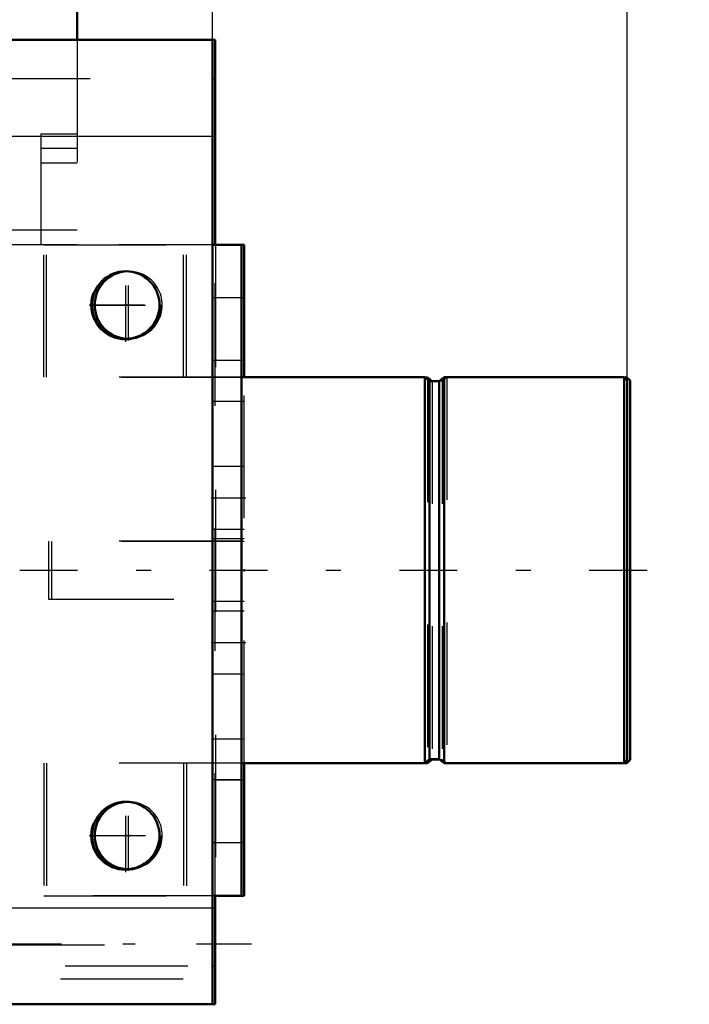
# Model space of a CAD drawing. Units: inches. Extents: x 17 to 227, y 17 to 232.
# Drawn here: x 191 to 196, y 85 to 93 of the extents above; entities that cross this region are included whole.
import ezdxf

# ---------------------------------------------------------------- set-up
doc = ezdxf.new("R2010")
doc.units = ezdxf.units.IN
doc.header["$MEASUREMENT"] = 0
doc.linetypes.add('Center', pattern=[1.5, 0.45, -0.5, 0.05, -0.5])
doc.linetypes.add('Dashed', pattern=[2, 1, -1])
for name, color, linetype, lineweight in [('2d ConnectionPoints', 7, 'Continuous', 50), ('AM_0', 7, 'Continuous', 50), ('AM_4', 3, 'Continuous', 25), ('AM_5', 3, 'Continuous', 25), ('AM_7', 7, 'Center', 25), ('AM_9', 6, 'Dashed', 25)]:
    doc.layers.add(name, color=color, linetype=linetype, lineweight=lineweight)
doc.dimstyles.get("Standard").update_dxf_attribs({"dimtxt": 0.18, "dimasz": 0.18, "dimexe": 0.18, "dimexo": 0.0625, "dimgap": 0.09, "dimtad": 0, "dimtih": 1, "dimtoh": 1, "dimdec": 4, "dimzin": 0, "dimdsep": 46, "dimtxsty": 'Standard', "dimcen": 0.09, "dimadec": 0, "dimazin": 0, "dimtfac": 1, "dimtdec": 4, "dimtofl": 0, "dimtmove": 0, "dimatfit": 3, "dimfxl": 0, "dimtolj": 1, "dimtzin": 0, "dimarcsym": 0})

# ---------------------------------------------------------------- blocks, each defined once
blk = doc.blocks.new('73_D_5774150_1_0_in_96VT9_1_1_GN_Wire_Rope_Hoist_900')
at = {"layer": 'AM_0'}
for p, q in [((194.1331, 90.1376), (194.1111, 90.1376)), ((194.1712, 90.1067), (194.1331, 90.1376)), ((194.1331, 90.1376), (194.1331, 90.1198)), ((195.7598, 90.1376), (195.7377, 90.1376)), ((195.7598, 90.1376), (195.7598, 90.1154)), ((195.7866, 90.1108), (195.7598, 90.1376)), ((195.7866, 90.1108), (195.7866, 87.0147)), ((192.637, 86.988), (194.1331, 86.988)), ((194.1331, 86.988), (194.172, 87.0194)), ((194.1331, 87.007), (194.1331, 86.988)), ((194.172, 87.0194), (194.2297, 87.0194)), ((194.2905, 86.988), (195.7598, 86.988)), ((195.7598, 86.988), (195.7866, 87.0147)), ((195.7598, 87.0113), (195.7598, 86.988))]:
    blk.add_line(p, q, dxfattribs=at)
at = {"layer": 'AM_7'}
blk.add_line((190.826, 88.5628), (196.0228, 88.5628), dxfattribs=at)
at = {"layer": 'AM_9'}
for p, q in [((194.1111, 90.1376), (192.637, 90.1376)), ((194.1331, 90.1198), (194.1331, 87.007)), ((194.2517, 90.1061), (194.172, 90.1061)), ((194.172, 90.1061), (194.172, 87.0201)), ((194.2905, 90.1376), (194.2517, 90.1061)), ((194.2517, 90.1061), (194.2517, 87.0194)), ((194.2905, 90.1376), (194.2905, 86.9886)), ((195.7377, 90.1376), (194.2905, 90.1376)), ((195.7598, 90.1154), (195.7598, 87.0113)), ((191.0622, 88.799), (191.0622, 88.3265)), ((192.637, 88.799), (191.0622, 88.799)), ((191.0622, 88.3265), (192.637, 88.3265)), ((194.2297, 87.0194), (194.2517, 87.0194)), ((194.2517, 87.0194), (194.2898, 86.9886))]:
    blk.add_line(p, q, dxfattribs=at)
blk = doc.blocks.new('74_D_2571201830_1_0_in_96VT9_1_1_GN_Wire_Rope_Hoist_900')
at = {"layer": 'AM_0'}
for p, q in [((192.637, 91.2202), (192.6143, 91.2202)), ((192.637, 91.2202), (192.637, 90.1382)), ((192.637, 86.988), (192.6143, 86.988)), ((192.637, 86.988), (192.637, 85.9053)), ((192.637, 85.9053), (192.4002, 85.9053))]:
    blk.add_line(p, q, dxfattribs=at)
at = {"layer": 'AM_7'}
for p, q in [((192.389, 89.1533), (192.6488, 89.1533)), ((192.389, 87.9722), (192.6488, 87.9722))]:
    blk.add_line(p, q, dxfattribs=at)
at = {"layer": 'AM_9'}
for p, q in [((191.0228, 90.1382), (191.0228, 91.2202)), ((192.6143, 91.2202), (191.0228, 91.2202)), ((192.1646, 90.1382), (192.1646, 91.2202)), ((192.4008, 91.2202), (192.4008, 85.9059)), ((192.637, 90.7872), (192.4008, 90.7872)), ((192.637, 90.2754), (192.4008, 90.2754)), ((192.637, 90.1376), (191.0228, 90.1376)), ((192.637, 86.9886), (192.637, 90.1376)), ((192.637, 89.9407), (192.4008, 89.9407)), ((192.637, 89.4092), (192.4008, 89.4092)), ((192.4008, 88.8974), (192.637, 88.8974)), ((192.637, 88.8187), (192.4008, 88.8187)), ((192.637, 88.3068), (192.4008, 88.3068)), ((192.637, 88.2281), (192.4008, 88.2281)), ((192.4008, 87.7163), (192.637, 87.7163)), ((192.637, 87.1848), (192.4008, 87.1848)), ((191.0228, 86.988), (191.0228, 85.9059)), ((192.6143, 86.988), (191.0228, 86.988)), ((192.1646, 86.988), (192.1646, 85.9059)), ((192.637, 86.8502), (192.4008, 86.8502)), ((192.637, 86.3383), (192.4008, 86.3383)), ((192.4002, 85.9053), (191.0228, 85.9053))]:
    blk.add_line(p, q, dxfattribs=at)
blk = doc.blocks.new('77_3537213300_right_0_in_96VT9_1_1_GN_Wire_Rope_Hoist_900')
at = {"layer": 'AM_0'}
for p, q in [((192.3778, 92.8936), (192.4002, 92.8936)), ((192.4002, 91.2208), (192.4002, 92.8936)), ((192.4002, 85.0196), (192.4002, 85.9059)), ((192.3778, 85.0196), (192.4002, 85.0196))]:
    blk.add_line(p, q, dxfattribs=at)
for centre in [(191.6915, 90.7283), (191.6915, 86.3976)]:
    blk.add_arc(centre, 0.2756, 92.3293, 267.6707, dxfattribs=at)
at = {"layer": 'AM_4'}
for p, q in [((192.3778, 92.1062), (192.4002, 92.1062)), ((192.3778, 85.807), (192.4002, 85.807))]:
    blk.add_line(p, q, dxfattribs=at)
at = {"layer": 'AM_7'}
for p, q in [((191.6915, 90.4389), (191.6915, 91.0176)), ((191.6915, 86.1082), (191.6915, 86.6869)), ((192.6954, 85.5117), (186.1994, 85.5117))]:
    blk.add_line(p, q, dxfattribs=at)
at = {"layer": 'AM_9'}
for p, q in [((192.3778, 92.5787), (192.4002, 92.5787)), ((192.4002, 85.9059), (192.4002, 91.2208)), ((186.4947, 85.506), (192.4002, 85.506)), ((192.3778, 85.3346), (192.4002, 85.3346)), ((189.1369, 85.2263), (192.4002, 85.2263))]:
    blk.add_line(p, q, dxfattribs=at)
for centre in [(191.6915, 90.7283), (191.6915, 86.3976)]:
    blk.add_arc(centre, 0.2756, 267.6707, 92.3293, dxfattribs=at)
blk = doc.blocks.new('82_2127090119_8_F12_0_in_96VT9_1_1_GN_Wire_Rope_Hoist_900')
at = {"layer": 'AM_0'}
blk.add_line((191.2715, 95.5511), (191.2715, 92.8936), dxfattribs=at)
at = {"layer": 'AM_9'}
for p, q in [((191.2715, 92.8936), (191.2715, 91.2204)), ((190.9758, 92.1259), (190.9758, 91.2204)), ((190.9758, 92.1259), (191.2715, 92.1259)), ((190.9758, 92.0078), (191.2715, 92.0078)), ((190.9758, 91.8897), (191.2715, 91.8897)), ((191.2715, 91.3385), (190.7203, 91.3385)), ((191.2715, 91.2204), (190.7203, 91.2204))]:
    blk.add_line(p, q, dxfattribs=at)
blk = doc.blocks.new('90_D_5774150_3_0_in_96VT9_1_1_GN_Wire_Rope_Hoist_900')
at = {"layer": 'AM_0'}
for p, q in [((194.1103, 90.1382), (192.6143, 90.1382)), ((194.1492, 90.1067), (194.1103, 90.1382)), ((194.1103, 90.1382), (194.1103, 86.9886)), ((194.2289, 90.1067), (194.1492, 90.1067)), ((194.1492, 90.1067), (194.1492, 87.0201)), ((194.2678, 90.1382), (194.2289, 90.1067)), ((194.2289, 90.1067), (194.2289, 87.0201)), ((195.7371, 90.1382), (194.2678, 90.1382)), ((194.2678, 90.1382), (194.2678, 86.9886)), ((195.7639, 90.1114), (195.7371, 90.1382)), ((195.7371, 90.1382), (195.7371, 86.9886)), ((195.7639, 90.1114), (195.7639, 87.0153)), ((192.6143, 86.9886), (194.1103, 86.9886)), ((194.1103, 86.9886), (194.1492, 87.0201)), ((194.1492, 87.0201), (194.2289, 87.0201)), ((194.2289, 87.0201), (194.2678, 86.9886)), ((194.2678, 86.9886), (195.7371, 86.9886)), ((195.7371, 86.9886), (195.7639, 87.0153))]:
    blk.add_line(p, q, dxfattribs=at)
at = {"layer": 'AM_7'}
blk.add_line((190.8033, 88.5634), (196.0001, 88.5634), dxfattribs=at)
at = {"layer": 'AM_9'}
for p, q in [((192.6143, 88.7996), (191.0395, 88.7996)), ((191.0395, 88.7996), (191.0395, 88.3271)), ((191.0395, 88.3271), (192.6143, 88.3271))]:
    blk.add_line(p, q, dxfattribs=at)
blk = doc.blocks.new('91_2571201830_1_0_in_96VT9_1_1_GN_Wire_Rope_Hoist_900')
at = {"layer": 'AM_0'}
for p, q in [((192.3781, 91.2208), (192.3781, 85.9059)), ((192.6143, 91.2208), (192.3781, 91.2208)), ((192.6143, 91.2208), (192.6143, 85.9059)), ((192.6143, 85.9059), (192.3781, 85.9059))]:
    blk.add_line(p, q, dxfattribs=at)
at = {"layer": 'AM_7'}
for p, q in [((191.6694, 90.429), (191.6694, 91.0284)), ((191.3697, 90.7287), (191.9691, 90.7287)), ((192.3662, 89.1539), (192.6261, 89.1539)), ((192.3662, 87.9728), (192.6261, 87.9728)), ((191.6694, 86.0983), (191.6694, 86.6977)), ((191.3697, 86.398), (191.9691, 86.398))]:
    blk.add_line(p, q, dxfattribs=at)
at = {"layer": 'AM_9'}
for p, q in [((191.0001, 91.2208), (192.3778, 91.2208)), ((191.0001, 90.1382), (191.0001, 91.2208)), ((192.1418, 90.1382), (192.1418, 91.2208)), ((192.6143, 90.7878), (192.3781, 90.7878)), ((192.6143, 90.276), (192.3781, 90.276)), ((192.6143, 90.1382), (191.0001, 90.1382)), ((192.6143, 89.9413), (192.3781, 89.9413)), ((192.6143, 89.4098), (192.3781, 89.4098)), ((192.3781, 88.898), (192.6143, 88.898)), ((192.6143, 88.8193), (192.3781, 88.8193)), ((192.6143, 88.3075), (192.3781, 88.3075)), ((192.6143, 88.2287), (192.3781, 88.2287)), ((192.3781, 87.7169), (192.6143, 87.7169)), ((192.6143, 87.1854), (192.3781, 87.1854)), ((191.0001, 86.9886), (191.0001, 85.9059)), ((192.6143, 86.9886), (191.0001, 86.9886)), ((192.1418, 86.9886), (192.1418, 85.9059)), ((192.6143, 86.8508), (192.3781, 86.8508)), ((192.6143, 86.339), (192.3781, 86.339)), ((191.0001, 85.9059), (192.3778, 85.9059))]:
    blk.add_line(p, q, dxfattribs=at)
for centre in [(191.6694, 90.7287), (191.6694, 86.398)]:
    blk.add_circle(centre, 0.2854, dxfattribs=at)
blk = doc.blocks.new('94_3537214300_0_in_96VT9_1_1_GN_Wire_Rope_Hoist_900')
at = {"layer": 'AM_0'}
for p, q in [((176.7613, 92.8936), (192.3778, 92.8936)), ((192.3778, 85.0196), (192.3778, 92.8936)), ((189.1754, 85.0196), (192.3778, 85.0196))]:
    blk.add_line(p, q, dxfattribs=at)
for centre in [(191.6691, 90.7283), (191.6691, 86.3976)]:
    blk.add_circle(centre, 0.2756, dxfattribs=at)
at = {"layer": 'AM_4'}
for p, q in [((177.1119, 92.1062), (192.3778, 92.1062)), ((188.2222, 85.807), (192.3778, 85.807))]:
    blk.add_line(p, q, dxfattribs=at)
at = {"layer": 'AM_7'}
for p, q in [((191.6691, 90.4389), (191.6691, 91.0176)), ((191.3797, 90.7283), (191.9809, 90.7283)), ((191.6691, 86.1082), (191.6691, 86.6869)), ((191.3797, 86.3976), (191.9809, 86.3976))]:
    blk.add_line(p, q, dxfattribs=at)
at = {"layer": 'AM_9'}
for p, q in [((142.3778, 92.5787), (192.3778, 92.5787)), ((189.1754, 85.3346), (192.3778, 85.3346))]:
    blk.add_line(p, q, dxfattribs=at)
blk = doc.blocks.new('*D157')
at = {"layer": 'AM_5', "color": 0, "lineweight": -2}
for p, q in [((142.3778, 92.807), (142.3778, 125.2871)), ((143.8778, 125.2871), (165.0349, 125.2871)), ((190.8778, 125.2871), (169.7206, 125.2871)), ((192.3778, 92.8936), (192.3778, 125.2871))]:
    blk.add_line(p, q, dxfattribs=at)
at = {"layer": 'AM_5', "color": 0}
for points in [[(143.8778, 125.5371), (143.8778, 125.0371), (142.3778, 125.2871)], [(190.8778, 125.0371), (190.8778, 125.5371), (192.3778, 125.2871)]]:
    blk.add_solid(points, dxfattribs=at)
at = {"layer": 'Defpoints', "color": 0}
for p in [(192.3778, 124.5371), (192.3778, 92.8936), (142.3778, 92.807)]:
    blk.add_point(p, dxfattribs=at)
at = {"layer": 'AM_5', "color": 0, "insert": (167.3778, 125.2871), "char_height": 1.5, "attachment_point": 5}
blk.add_mtext("\\A1;50''", dxfattribs=at)
blk = doc.blocks.new('*D158')
at = {"layer": 'AM_5', "color": 0, "lineweight": -2}
for p, q in [((186.0786, 87.185), (186.0786, 120.2871)), ((190.8778, 120.2871), (187.5786, 120.2871)), ((192.3778, 92.8936), (192.3778, 120.2871)), ((192.3778, 120.2871), (196.1635, 120.2871))]:
    blk.add_line(p, q, dxfattribs=at)
at = {"layer": 'AM_5', "color": 0}
for points in [[(187.5786, 120.5371), (187.5786, 120.0371), (186.0786, 120.2871)], [(190.8778, 120.0371), (190.8778, 120.5371), (192.3778, 120.2871)]]:
    blk.add_solid(points, dxfattribs=at)
at = {"layer": 'Defpoints', "color": 0}
for p in [(186.0786, 119.5371), (192.3778, 92.8936), (186.0786, 87.185)]:
    blk.add_point(p, dxfattribs=at)
at = {"layer": 'AM_5', "color": 0, "insert": (198.8278, 120.2871), "char_height": 1.5, "attachment_point": 5}
blk.add_mtext("\\A1;6.3''", dxfattribs=at)
blk = doc.blocks.new('*D159')
at = {"layer": 'AM_5', "color": 0, "lineweight": -2}
for p, q in [((186.0786, 87.185), (186.0786, 111.2871)), ((194.2639, 111.2871), (187.5786, 111.2871)), ((195.7639, 88.5595), (195.7639, 111.2871)), ((195.7639, 111.2871), (199.5496, 111.2871))]:
    blk.add_line(p, q, dxfattribs=at)
at = {"layer": 'AM_5', "color": 0}
for points in [[(187.5786, 111.5371), (187.5786, 111.0371), (186.0786, 111.2871)], [(194.2639, 111.0371), (194.2639, 111.5371), (195.7639, 111.2871)]]:
    blk.add_solid(points, dxfattribs=at)
at = {"layer": 'Defpoints', "color": 0}
for p in [(186.0786, 110.5371), (195.7639, 88.5595), (186.0786, 87.185)]:
    blk.add_point(p, dxfattribs=at)
at = {"layer": 'AM_5', "color": 0, "insert": (202.9639, 111.2871), "char_height": 1.5, "attachment_point": 5}
blk.add_mtext("\\A1;9.69''", dxfattribs=at)

msp = doc.modelspace()

# ---------------------------------------------------------------- linework, layer by layer
at = {"layer": '2d ConnectionPoints'}
for p in [(191.66911, 90.72917), (192.61428, 88.56337), (192.61428, 88.56337), (192.637, 88.56275), (192.637, 88.56275), (191.66911, 86.39756), (191.66911, 86.39756), (191.69183, 86.39727)]:
    msp.add_point(p, dxfattribs=at)

# ---------------------------------------------------------------- block references
for name in ['82_2127090119_8_F12_0_in_96VT9_1_1_GN_Wire_Rope_Hoist_900', '94_3537214300_0_in_96VT9_1_1_GN_Wire_Rope_Hoist_900', '77_3537213300_right_0_in_96VT9_1_1_GN_Wire_Rope_Hoist_900', '91_2571201830_1_0_in_96VT9_1_1_GN_Wire_Rope_Hoist_900', '74_D_2571201830_1_0_in_96VT9_1_1_GN_Wire_Rope_Hoist_900', '90_D_5774150_3_0_in_96VT9_1_1_GN_Wire_Rope_Hoist_900', '73_D_5774150_1_0_in_96VT9_1_1_GN_Wire_Rope_Hoist_900']:
    msp.add_blockref(name, (0, 0))

# ---------------------------------------------------------------- dimensions: what is measured, and where the dimension line sits
at = {"layer": 'AM_5'}
for base, p1, p2, text, picture, middle in [((192.37777, 125.28713), (142.37777, 92.80701), (192.37777, 92.89363), "50''", '*D157', (167.37777, 125.28713)), ((186.07856, 120.28713), (192.37777, 92.89363), (186.07856, 87.18497), "6.3''", '*D158', (198.82777, 120.28713)), ((186.07856, 111.28713), (195.76389, 88.55947), (186.07856, 87.18497), "9.69''", '*D159', (202.96389, 111.28713))]:
    dim = msp.add_linear_dim(base=base, p1=p1, p2=p2, text=text, dimstyle='Standard', override={"dimtxt": 1.5, "dimasz": 1.5, "dimexe": 0, "dimexo": 0, "dimgap": 0.45}, dxfattribs=at)
    dim.commit()
    dim.dimension.update_dxf_attribs({"geometry": picture, "text_midpoint": middle, "dimtype": 160})

doc.saveas('drawing.dxf')
